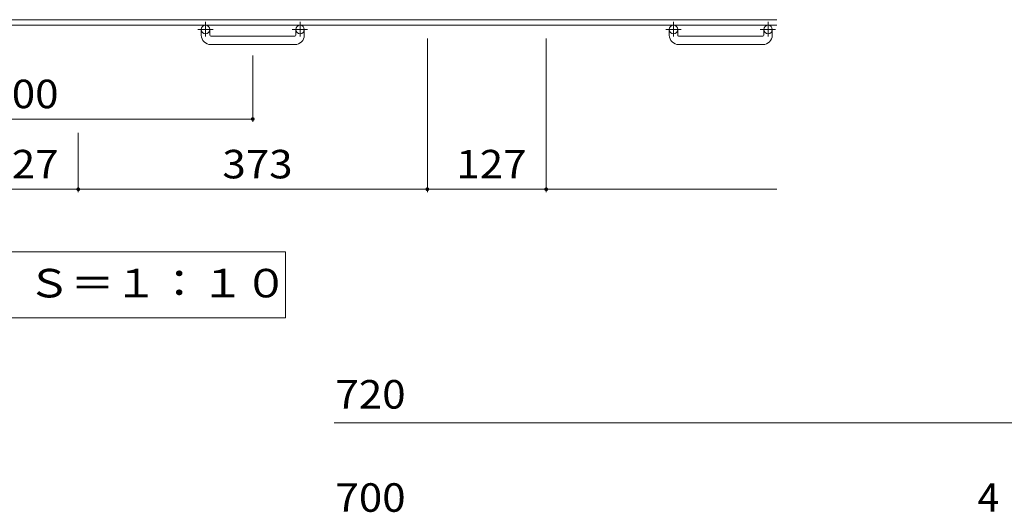
# Model space of a CAD drawing. Units: millimetres. Extents: x -1769 to 1983, y -1359 to 1360.
# Drawn here: x -832 to 220, y -24 to 502 of the extents above; entities that cross this region are included whole.
import ezdxf

# ---------------------------------------------------------------- set-up
doc = ezdxf.new("R2010")
doc.units = ezdxf.units.MM
doc.header["$LTSCALE"] = 10
doc.linetypes.add('JWW_CENTER1', pattern=[6.773333, 4.233333, -0.846667, 0.846667, -0.846667])
for name, color, linetype in [('C-1', 7, 'Continuous'), ('C-4', 7, 'Continuous'), ('C-5', 7, 'Continuous'), ('D-4', 7, 'Continuous')]:
    doc.layers.add(name, color=color, linetype=linetype)
doc.styles.add('ＭＳ ゴシック', font='txt', dxfattribs={"height": 1})

msp = doc.modelspace()

# ---------------------------------------------------------------- linework, layer by layer
at = {"layer": 'C-1', "color": 2, "linetype": 'Continuous', "lineweight": 9}
for p, q in [((-23.2, 502.3), (-1643.2, 502.3)), ((-23.2, 496.3), (-1643.2, 496.3)), ((-638.2, 485.7), (-638.2, 491.8)), ((-629.2, 485.7), (-629.2, 491.8)), ((-628.2, 484.7), (-538.2, 484.7)), ((-537.2, 485.7), (-537.2, 491.8)), ((-528.2, 485.7), (-528.2, 491.8)), ((-138.2, 485.7), (-138.2, 491.8)), ((-129.2, 485.7), (-129.2, 491.8)), ((-128.2, 484.7), (-38.2, 484.7)), ((-37.2, 485.7), (-37.2, 491.8)), ((-28.2, 485.7), (-28.2, 491.8)), ((-538.2, 475.7), (-628.2, 475.7)), ((-38.2, 475.7), (-128.2, 475.7))]:
    msp.add_line(p, q, dxfattribs=at)
at = {"layer": 'C-1', "color": 2, "linetype": 'JWW_CENTER1', "lineweight": 9}
for p, q in [((-633.7, 499.9), (-633.7, 484.3)), ((-532.7, 499.9), (-532.7, 484.3)), ((-133.7, 499.9), (-133.7, 484.3)), ((-32.7, 499.9), (-32.7, 484.3)), ((-625.6, 491.8), (-642, 491.8)), ((-524.6, 491.8), (-541, 491.8)), ((-125.6, 491.8), (-142, 491.8)), ((-24.6, 491.8), (-41, 491.8))]:
    msp.add_line(p, q, dxfattribs=at)
at = {"layer": 'C-1', "color": 2, "linetype": 'Continuous', "lineweight": 9}
for centre in [(-633.7, 491.8), (-532.7, 491.8), (-133.7, 491.8), (-32.7, 491.8)]:
    msp.add_circle(centre, 4.5, dxfattribs=at)
for centre, radius, start, end in [((-628.2, 485.7), 10, 180, 270), ((-628.2, 485.7), 1, 180, 270), ((-538.2, 485.7), 10, 270, 0), ((-538.2, 485.7), 1, 270, 0), ((-128.2, 485.7), 10, 180, 270), ((-128.2, 485.7), 1, 180, 270), ((-38.2, 485.7), 10, 270, 0), ((-38.2, 485.7), 1, 270, 0)]:
    msp.add_arc(centre, radius, start, end, dxfattribs=at)
at = {"layer": 'C-4', "color": 7, "linetype": 'Continuous', "lineweight": 9}
for p, q in [((-396.7, 318.1), (-396.7, 482.2)), ((-269.7, 318.1), (-269.7, 482.2)), ((-583.2, 393.1), (-583.2, 464.2)), ((-1083.2, 396.1), (-583.2, 396.1)), ((-769.7, 318.1), (-769.7, 381.3)), ((-896.7, 321.1), (-769.7, 321.1)), ((-769.7, 321.1), (-396.7, 321.1)), ((-396.7, 321.1), (-269.7, 321.1)), ((-269.7, 321.1), (-23.2, 321.1))]:
    msp.add_line(p, q, dxfattribs=at)
at = {"layer": 'C-4', "color": 7, "linetype": 'Continuous', "lineweight": 9, "const_width": 2}
for points in [[(-582.2, 396.1, 0.414214), (-583.2, 397.1, 0.414214), (-584.2, 396.1, 0.414214), (-583.2, 395.1, 0.414214)], [(-768.7, 321.1, 0.414214), (-769.7, 322.1, 0.414214), (-770.7, 321.1, 0.414214), (-769.7, 320.1, 0.414214)], [(-395.7, 321.1, 0.414214), (-396.7, 322.1, 0.414214), (-397.7, 321.1, 0.414214), (-396.7, 320.1, 0.414214)], [(-268.7, 321.1, 0.414214), (-269.7, 322.1, 0.414214), (-270.7, 321.1, 0.414214), (-269.7, 320.1, 0.414214)]]:
    msp.add_lwpolyline(points, format="xyb", close=True, dxfattribs=at)
at = {"layer": 'C-5', "color": 7, "linetype": 'Continuous', "lineweight": 9}
for p, q in [((-548.1, 254.2), (-1118.4, 254.2)), ((-548.1, 183.6), (-548.1, 254.2)), ((-1118.4, 183.6), (-548.1, 183.6))]:
    msp.add_line(p, q, dxfattribs=at)
at = {"layer": 'D-4', "color": 7, "linetype": 'Continuous', "lineweight": 9}
msp.add_line((-496.4, 71.4), (241.2, 71.4), dxfattribs=at)

# ---------------------------------------------------------------- texts
at = {"layer": 'C-4', "color": 2, "linetype": 'Continuous', "lineweight": 9, "style": 'ＭＳ ゴシック', "width": 1.083333}
for s, p in [('500', (-865.7, 407.7)), ('127', (-865.7, 332.7)), ('373', (-615.7, 332.7)), ('127', (-365.7, 332.7))]:
    msp.add_text(s, height=30.48, dxfattribs=at).set_placement(p)
at = {"layer": 'C-5', "color": 2, "linetype": 'Continuous', "lineweight": 9, "style": 'ＭＳ ゴシック', "width": 1.114583}
msp.add_text('平面詳細図\u3000Ｓ＝１：１０', height=30.48, dxfattribs=at).set_placement((-1102.1, 205.5))
at = {"layer": 'D-4', "color": 2, "linetype": 'Continuous', "lineweight": 9, "style": 'ＭＳ ゴシック', "width": 1.083333}
for s, p in [('720', (-494.9, 86.7)), ('700', (-494.9, -23.6))]:
    msp.add_text(s, height=30.48, dxfattribs=at).set_placement(p)
at = {"layer": 'D-4', "color": 2, "linetype": 'Continuous', "lineweight": 9, "style": 'ＭＳ ゴシック'}
msp.add_text('4', height=30.5, dxfattribs=at).set_placement((191.2, -23.6))

doc.saveas('drawing.dxf')
